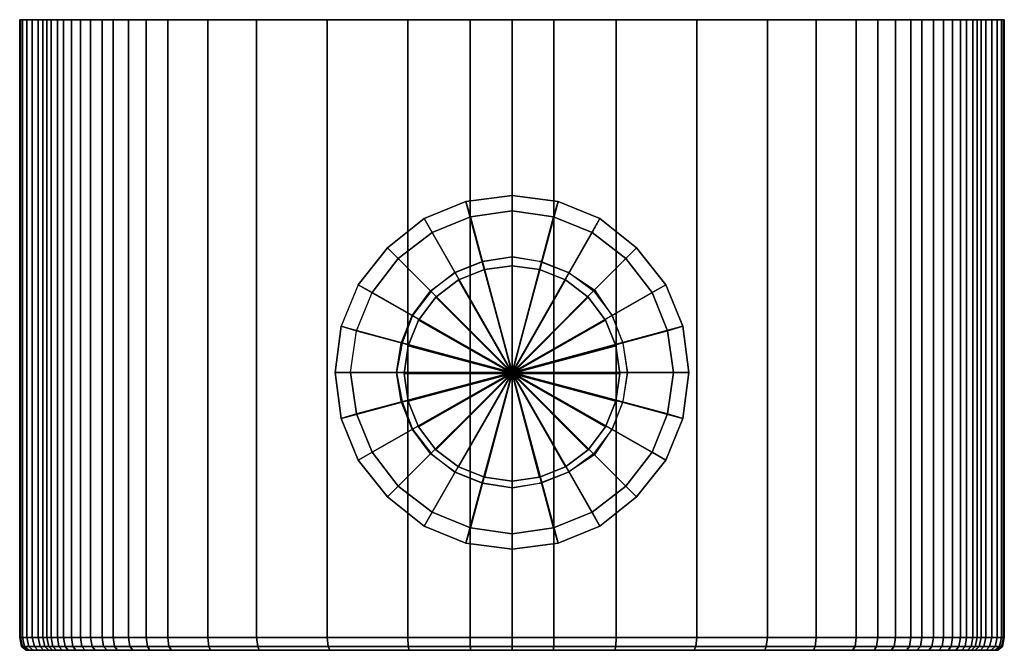
# Model space of a CAD drawing. Extents: x 0 to 64, y -41 to 0.
import ezdxf

# ---------------------------------------------------------------- set-up
doc = ezdxf.new("R2010")
doc.units = 0
doc.header["$MEASUREMENT"] = 0
doc.linetypes.add('SOLIDLINE', pattern=[0])
doc.layers.add('HG_ARMATUR', color=252, linetype='SOLIDLINE')

msp = doc.modelspace()

# ---------------------------------------------------------------- meshes
at = {"layer": 'HG_ARMATUR', "color": 252}
mesh = msp.add_polyface(dxfattribs=at)
corners = [(0, 0, 127), (0.042476, 0, 124.271), (0.042476, -40.1667, 124.271), (0, -40.1667, 127), (0.181081, 0, 120.225), (0.181081, -40.1667, 120.225), (0.469841, 0, 114.984), (0.469841, -40.1667, 114.984), (0.817195, 0, 110.39), (0.817177, -40.1667, 110.39), (1.19515, 0, 107.221), (1.19515, -40.1667, 107.221), (1.50403, 0, 104.628), (1.50404, -40.1667, 104.628), (1.7629, 0, 103.225), (1.76289, -40.1667, 103.225), (2.04654, 0, 102.071), (2.04656, -40.1667, 102.071), (2.44779, 0, 101.075), (2.44777, -40.1667, 101.075), (2.85595, 0, 100.363), (2.85597, -40.1667, 100.363), (3.36097, 0, 99.6022), (3.36099, -40.1667, 99.6022), (3.94323, 0, 98.9432), (3.94323, -40.1667, 98.9432), (19.9839, -40.1667, 95.4698), (15.3901, -40.1667, 95.8172), (15.3901, 0, 95.8172), (19.9839, 0, 95.4698), (12.2206, -40.1667, 96.1952), (12.2206, 0, 96.1952), (9.62766, -40.1667, 96.504), (9.62768, 0, 96.504), (8.22528, -40.1667, 96.7629), (8.22527, 0, 96.7629), (7.0706, -40.1667, 97.0466), (7.07059, 0, 97.0465), (6.07496, -40.1667, 97.4478), (6.07495, 0, 97.4478), (5.36279, -40.1667, 97.856), (5.36278, 0, 97.8559), (4.60222, -40.1667, 98.361), (4.60222, 0, 98.361), (19.9839, 0, 158.53), (15.3901, 0, 158.183), (15.3901, -40.1667, 158.183), (19.9839, -40.1667, 158.53), (12.2206, 0, 157.805), (12.2206, -40.1667, 157.805), (9.62768, 0, 157.496), (9.62766, -40.1667, 157.496), (8.22527, 0, 157.237), (8.22528, -40.1667, 157.237), (7.07059, 0, 156.954), (7.0706, -40.1667, 156.953), (6.07495, 0, 156.552), (6.07496, -40.1667, 156.552), (5.36278, 0, 156.144), (5.36279, -40.1667, 156.144), (4.60222, 0, 155.639), (4.60222, -40.1667, 155.639), (3.94323, 0, 155.057), (3.94323, -40.1667, 155.057), (0.042476, -40.1667, 129.729), (0.042476, 0, 129.729), (0.181081, -40.1667, 133.775), (0.181081, 0, 133.775), (0.469841, -40.1667, 139.016), (0.469841, 0, 139.016), (0.817177, -40.1667, 143.61), (0.817195, 0, 143.61), (1.19515, -40.1667, 146.779), (1.19515, 0, 146.779), (1.50404, -40.1667, 149.372), (1.50403, 0, 149.372), (1.76289, -40.1667, 150.775), (1.7629, 0, 150.775), (2.04656, -40.1667, 151.929), (2.04654, 0, 151.929), (2.44777, -40.1667, 152.925), (2.44779, 0, 152.925), (2.85597, -40.1667, 153.637), (2.85595, 0, 153.637)]
mesh.append_faces([[corners[k] for k in face] for face in [(0, 1, 2, 3), (1, 4, 5, 2), (4, 6, 7, 5), (6, 8, 9, 7), (8, 10, 11, 9), (10, 12, 13, 11), (12, 14, 15, 13), (14, 16, 17, 15), (16, 18, 19, 17), (18, 20, 21, 19), (20, 22, 23, 21), (22, 24, 25, 23), (26, 27, 28, 29), (27, 30, 31, 28), (30, 32, 33, 31), (32, 34, 35, 33), (34, 36, 37, 35), (36, 38, 39, 37), (38, 40, 41, 39), (40, 42, 43, 41), (42, 25, 24, 43), (44, 45, 46, 47), (45, 48, 49, 46), (48, 50, 51, 49), (50, 52, 53, 51), (52, 54, 55, 53), (54, 56, 57, 55), (56, 58, 59, 57), (58, 60, 61, 59), (60, 62, 63, 61), (3, 64, 65, 0), (64, 66, 67, 65), (66, 68, 69, 67), (68, 70, 71, 69), (70, 72, 73, 71), (72, 74, 75, 73), (74, 76, 77, 75), (76, 78, 79, 77), (78, 80, 81, 79), (80, 82, 83, 81)]])
mesh = msp.add_polyface(dxfattribs=at)
corners = [(32, 0, 127), (0.042476, 0, 124.271), (0, 0, 127), (0.181081, 0, 120.225), (0.469841, 0, 114.984), (0.817195, 0, 110.39), (1.19515, 0, 107.221), (1.50403, 0, 104.628), (1.7629, 0, 103.225), (2.04654, 0, 102.071), (2.44779, 0, 101.075), (2.85595, 0, 100.363), (3.36097, 0, 99.6022), (3.94323, 0, 98.9432), (15.3901, 0, 95.8172), (12.2206, 0, 96.1952), (9.62768, 0, 96.504), (8.22527, 0, 96.7629), (7.07059, 0, 97.0465), (6.07495, 0, 97.4478), (5.36278, 0, 97.8559), (4.60222, 0, 98.361), (9.62768, 0, 157.496), (12.2206, 0, 157.805), (8.22527, 0, 157.237), (7.07059, 0, 156.954), (6.07495, 0, 156.552), (5.36278, 0, 156.144), (4.60222, 0, 155.639), (3.94323, 0, 155.057), (0.042476, 0, 129.729), (0.181081, 0, 133.775), (0.469841, 0, 139.016), (0.817195, 0, 143.61), (1.19515, 0, 146.779), (1.50403, 0, 149.372), (1.7629, 0, 150.775), (2.04654, 0, 151.929), (2.44779, 0, 152.925), (2.85595, 0, 153.637), (3.36097, 0, 154.398), (2.85597, -40.1667, 153.637), (3.36099, -40.1667, 154.398), (3.94323, -40.1667, 155.057)]
mesh.append_faces([[corners[k] for k in face] for face in [(0, 1, 2), (0, 3, 1), (0, 4, 3), (0, 5, 4), (0, 6, 5), (0, 7, 6), (0, 8, 7), (0, 9, 8), (0, 10, 9), (0, 11, 10), (0, 12, 11), (0, 13, 12), (14, 15, 0), (15, 16, 0), (16, 17, 0), (17, 18, 0), (18, 19, 0), (19, 20, 0), (20, 21, 0), (21, 13, 0), (0, 22, 23), (0, 24, 22), (0, 25, 24), (0, 26, 25), (0, 27, 26), (0, 28, 27), (0, 29, 28), (2, 30, 0), (30, 31, 0), (31, 32, 0), (32, 33, 0), (33, 34, 0), (34, 35, 0), (35, 36, 0), (36, 37, 0), (37, 38, 0), (38, 39, 0), (39, 40, 0), (40, 29, 0), (41, 42, 40, 39), (42, 43, 29, 40)]])
mesh = msp.add_polyface(dxfattribs=at)
corners = [(32, 0, 95), (29.271, 0, 95.0425), (32, 0, 127), (25.2248, 0, 95.1811), (19.9839, 0, 95.4698), (15.3901, 0, 95.8172), (32, -40.1667, 95), (29.271, -40.1667, 95.0425), (25.2248, -40.1667, 95.1811), (19.9839, -40.1667, 95.4698), (32, 0, 159), (29.271, 0, 158.958), (29.271, -40.1667, 158.958), (32, -40.1667, 159), (25.2248, 0, 158.819), (25.2248, -40.1667, 158.819), (19.9839, 0, 158.53), (19.9839, -40.1667, 158.53), (15.3901, 0, 158.183), (12.2206, 0, 157.805), (32, -23, 105), (30.208, -16.252, 105), (28.528, -16.924, 105), (32, -16, 105), (25.924, -19.528, 105), (27.044, -18.044, 105), (27.044, -18.044, 85), (25.924, -19.528, 85), (28.528, -16.924, 85), (30.208, -16.252, 85), (32, -16, 85), (32, -23, 85), (20.9, -19.9277, 89.348), (21.9, -20.2277, 59.348), (22.9, -17.7277, 59.348), (22, -17.2277, 89.348), (23.9, -14.8277, 89.348), (24.6, -15.5277, 59.348), (26.3, -12.9277, 89.348), (26.8, -13.8277, 59.348), (29, -11.8277, 89.348), (29.3, -12.8277, 59.348), (32, -11.4277, 89.348), (32, -12.4277, 59.348), (32, -22.9277, 59.348), (25.538, -19.2277, -0.5508), (25.5, -19.2277, 59.348), (26.7, -17.6277, 59.348), (26.776, -17.6277, -0.1759), (28.3, -16.4277, 59.348), (28.277, -16.4277, 0.4987), (30.1, -15.7277, 59.348), (30.077, -15.7277, 1.6232), (32, -15.4277, 59.348), (32.028, -15.4277, 3.6098), (32, -22.9277, 89.348)]
mesh.append_faces([[corners[k] for k in face] for face in [(0, 1, 2), (1, 3, 2), (3, 4, 2), (4, 5, 2), (6, 7, 1, 0), (7, 8, 3, 1), (8, 9, 4, 3), (10, 11, 12, 13), (11, 14, 15, 12), (14, 16, 17, 15), (2, 11, 10), (2, 14, 11), (2, 16, 14), (2, 18, 16), (2, 19, 18), (20, 20, 21, 22), (20, 20, 23, 21), (24, 25, 26, 27), (25, 22, 28, 26), (22, 21, 29, 28), (21, 23, 30, 29), (26, 28, 31), (28, 29, 31), (29, 30, 31), (32, 33, 34, 35), (36, 37, 34, 35), (38, 39, 37, 36), (40, 41, 39, 38), (42, 43, 41, 40), (37, 44, 44, 34), (39, 44, 44, 37), (41, 44, 44, 39), (43, 44, 44, 41), (45, 46, 47, 48), (48, 47, 49, 50), (50, 49, 51, 52), (52, 51, 53, 54), (35, 55, 55, 36), (36, 55, 55, 38), (38, 55, 55, 40), (40, 55, 55, 42)]])
mesh = msp.add_polyface(dxfattribs=at)
corners = [(32, 0, 95), (34.729, 0, 95.0425), (34.729, -40.1667, 95.0425), (32, -40.1667, 95), (38.7752, 0, 95.1811), (38.7752, -40.1667, 95.1811), (44.0161, 0, 95.4698), (44.0161, -40.1667, 95.4698), (32, 0, 127), (48.6099, 0, 95.8172), (51.7794, 0, 96.1952), (32, 0, 159), (34.729, 0, 158.958), (38.7752, 0, 158.819), (44.0161, 0, 158.53), (48.6099, 0, 158.183), (32, -40.1667, 159), (34.729, -40.1667, 158.958), (38.7752, -40.1667, 158.819), (44.0161, -40.1667, 158.53), (32, -23, 105), (33.792, -16.252, 105), (35.472, -16.924, 105), (32, -16, 105), (38.076, -19.528, 105), (36.956, -18.044, 105), (36.956, -18.044, 85), (38.076, -19.528, 85), (35.472, -16.924, 85), (33.792, -16.252, 85), (32, -16, 85), (32, -23, 85), (42, -17.2277, 89.348), (41.1, -17.7277, 59.348), (42.1, -20.2277, 59.348), (43.1, -19.9277, 89.348), (40.1, -14.8277, 89.348), (39.4, -15.5277, 59.348), (37.7, -12.9277, 89.348), (37.2, -13.8277, 59.348), (35, -11.8277, 89.348), (34.7, -12.8277, 59.348), (32, -11.4277, 89.348), (32, -12.4277, 59.348), (32, -22.9277, 59.348), (37.43, -17.6277, 7.358), (37.3, -17.6277, 59.348), (38.5, -19.2277, 59.348), (38.518, -19.2277, 8.4075), (35.629, -16.4277, 6.1586), (35.7, -16.4277, 59.348), (33.791, -15.7277, 4.9592), (33.9, -15.7277, 59.348), (32.028, -15.4277, 3.6098), (32, -15.4277, 59.348), (32, -22.9277, 89.348)]
mesh.append_faces([[corners[k] for k in face] for face in [(0, 1, 2, 3), (1, 4, 5, 2), (4, 6, 7, 5), (8, 1, 0), (8, 4, 1), (8, 6, 4), (8, 9, 6), (8, 10, 9), (11, 12, 8), (12, 13, 8), (13, 14, 8), (14, 15, 8), (16, 17, 12, 11), (17, 18, 13, 12), (18, 19, 14, 13), (20, 20, 21, 22), (20, 20, 23, 21), (24, 25, 26, 27), (25, 22, 28, 26), (22, 21, 29, 28), (21, 23, 30, 29), (26, 28, 31), (28, 29, 31), (29, 30, 31), (32, 33, 34, 35), (36, 37, 33, 32), (38, 39, 37, 36), (40, 41, 39, 38), (42, 43, 41, 40), (37, 44, 44, 33), (39, 44, 44, 37), (41, 44, 44, 39), (43, 44, 44, 41), (45, 46, 47, 48), (49, 50, 46, 45), (51, 52, 50, 49), (53, 54, 52, 51), (32, 55, 55, 36), (36, 55, 55, 38), (38, 55, 55, 40), (40, 55, 55, 42)]])
mesh = msp.add_polyface(dxfattribs=at)
corners = [(32, 0, 127), (54.3723, 0, 96.504), (51.7794, 0, 96.1952), (55.7747, 0, 96.7629), (56.9294, 0, 97.0465), (57.9251, 0, 97.4478), (58.6372, 0, 97.8559), (59.3978, 0, 98.361), (60.0568, 0, 98.9432), (64, 0, 127), (63.9575, 0, 124.271), (63.8189, 0, 120.225), (63.5302, 0, 114.984), (63.1828, 0, 110.39), (62.8049, 0, 107.221), (62.496, 0, 104.628), (62.2371, 0, 103.225), (61.9535, 0, 102.071), (61.5522, 0, 101.075), (61.144, 0, 100.363), (60.639, 0, 99.6022), (63.9575, 0, 129.729), (63.8189, 0, 133.775), (63.5302, 0, 139.016), (63.1828, 0, 143.61), (62.8049, 0, 146.779), (62.496, 0, 149.372), (62.2371, 0, 150.775), (61.9535, 0, 151.929), (61.5522, 0, 152.925), (61.144, 0, 153.637), (60.639, 0, 154.398), (60.0568, 0, 155.057), (48.6099, 0, 158.183), (51.7794, 0, 157.805), (54.3723, 0, 157.496), (55.7747, 0, 157.237), (56.9294, 0, 156.954), (57.9251, 0, 156.552), (58.6372, 0, 156.144), (59.3978, 0, 155.639), (58.6372, -40.1667, 156.144), (59.3978, -40.1667, 155.639), (60.0568, -40.1667, 155.057)]
mesh.append_faces([[corners[k] for k in face] for face in [(0, 1, 2), (0, 3, 1), (0, 4, 3), (0, 5, 4), (0, 6, 5), (0, 7, 6), (0, 8, 7), (9, 10, 0), (10, 11, 0), (11, 12, 0), (12, 13, 0), (13, 14, 0), (14, 15, 0), (15, 16, 0), (16, 17, 0), (17, 18, 0), (18, 19, 0), (19, 20, 0), (20, 8, 0), (0, 21, 9), (0, 22, 21), (0, 23, 22), (0, 24, 23), (0, 25, 24), (0, 26, 25), (0, 27, 26), (0, 28, 27), (0, 29, 28), (0, 30, 29), (0, 31, 30), (0, 32, 31), (33, 34, 0), (34, 35, 0), (35, 36, 0), (36, 37, 0), (37, 38, 0), (38, 39, 0), (39, 40, 0), (40, 32, 0), (41, 42, 40, 39), (42, 43, 32, 40)]])
mesh = msp.add_polyface(dxfattribs=at)
corners = [(44.0161, 0, 95.4698), (48.6099, 0, 95.8172), (48.6099, -40.1667, 95.8172), (44.0161, -40.1667, 95.4698), (51.7794, 0, 96.1952), (51.7794, -40.1667, 96.1952), (54.3723, 0, 96.504), (54.3723, -40.1667, 96.504), (55.7747, 0, 96.7629), (55.7747, -40.1667, 96.7629), (56.9294, 0, 97.0465), (56.9294, -40.1667, 97.0466), (57.9251, 0, 97.4478), (57.925, -40.1667, 97.4478), (58.6372, 0, 97.8559), (58.6372, -40.1667, 97.856), (59.3978, 0, 98.361), (59.3978, -40.1667, 98.361), (60.0568, 0, 98.9432), (60.0568, -40.1667, 98.9432), (64, -40.1667, 127), (63.9575, -40.1667, 124.271), (63.9575, 0, 124.271), (64, 0, 127), (63.8189, -40.1667, 120.225), (63.8189, 0, 120.225), (63.5302, -40.1667, 114.984), (63.5302, 0, 114.984), (63.1828, -40.1667, 110.39), (63.1828, 0, 110.39), (62.8049, -40.1667, 107.221), (62.8049, 0, 107.221), (62.496, -40.1667, 104.628), (62.496, 0, 104.628), (62.2371, -40.1667, 103.225), (62.2371, 0, 103.225), (61.9534, -40.1667, 102.071), (61.9535, 0, 102.071), (61.5522, -40.1667, 101.075), (61.5522, 0, 101.075), (61.144, -40.1667, 100.363), (61.144, 0, 100.363), (60.639, -40.1667, 99.6022), (60.639, 0, 99.6022), (63.9575, 0, 129.729), (63.9575, -40.1667, 129.729), (63.8189, 0, 133.775), (63.8189, -40.1667, 133.775), (63.5302, 0, 139.016), (63.5302, -40.1667, 139.016), (63.1828, 0, 143.61), (63.1828, -40.1667, 143.61), (62.8049, 0, 146.779), (62.8049, -40.1667, 146.779), (62.496, 0, 149.372), (62.496, -40.1667, 149.372), (62.2371, 0, 150.775), (62.2371, -40.1667, 150.775), (61.9535, 0, 151.929), (61.9534, -40.1667, 151.929), (61.5522, 0, 152.925), (61.5522, -40.1667, 152.925), (61.144, 0, 153.637), (61.144, -40.1667, 153.637), (60.639, 0, 154.398), (60.639, -40.1667, 154.398), (60.0568, 0, 155.057), (60.0568, -40.1667, 155.057), (44.0161, -40.1667, 158.53), (48.6099, -40.1667, 158.183), (48.6099, 0, 158.183), (44.0161, 0, 158.53), (51.7794, -40.1667, 157.805), (51.7794, 0, 157.805), (54.3723, -40.1667, 157.496), (54.3723, 0, 157.496), (55.7747, -40.1667, 157.237), (55.7747, 0, 157.237), (56.9294, -40.1667, 156.953), (56.9294, 0, 156.954), (57.925, -40.1667, 156.552), (57.9251, 0, 156.552), (58.6372, -40.1667, 156.144), (58.6372, 0, 156.144)]
mesh.append_faces([[corners[k] for k in face] for face in [(0, 1, 2, 3), (1, 4, 5, 2), (4, 6, 7, 5), (6, 8, 9, 7), (8, 10, 11, 9), (10, 12, 13, 11), (12, 14, 15, 13), (14, 16, 17, 15), (16, 18, 19, 17), (20, 21, 22, 23), (21, 24, 25, 22), (24, 26, 27, 25), (26, 28, 29, 27), (28, 30, 31, 29), (30, 32, 33, 31), (32, 34, 35, 33), (34, 36, 37, 35), (36, 38, 39, 37), (38, 40, 41, 39), (40, 42, 43, 41), (42, 19, 18, 43), (23, 44, 45, 20), (44, 46, 47, 45), (46, 48, 49, 47), (48, 50, 51, 49), (50, 52, 53, 51), (52, 54, 55, 53), (54, 56, 57, 55), (56, 58, 59, 57), (58, 60, 61, 59), (60, 62, 63, 61), (62, 64, 65, 63), (64, 66, 67, 65), (68, 69, 70, 71), (69, 72, 73, 70), (72, 74, 75, 73), (74, 76, 77, 75), (76, 78, 79, 77), (78, 80, 81, 79), (80, 82, 83, 81)]])
mesh = msp.add_polyface(dxfattribs=at)
corners = [(32, -23, 105), (25.252, -21.208, 105), (25, -23, 105), (25.924, -19.528, 105), (27.044, -18.044, 105), (28.528, -16.924, 105), (25.252, -21.208, 85), (25, -23, 85), (25.924, -19.528, 85), (32, -23, 85), (27.044, -18.044, 85), (25.252, -24.792, 105), (25.924, -26.472, 105), (27.044, -27.956, 105), (28.528, -29.076, 105), (30.208, -29.748, 105), (32, -30, 105), (25.252, -24.792, 85), (25.924, -26.472, 85), (27.044, -27.956, 85), (28.528, -29.076, 85), (20.9, -25.9277, 89.348), (21.9, -25.6277, 59.348), (21.5, -22.9277, 59.348), (20.5, -22.9277, 89.348), (22, -28.6277, 89.348), (22.9, -28.1277, 59.348), (32, -22.9277, 59.348), (24.6, -30.3277, 59.348), (26.8, -32.0277, 59.348), (24.863, -24.8277, -0.6257), (24.8, -24.8277, 59.348), (24.5, -22.9277, 59.348), (24.5, -22.9277, -0.652), (25.538, -26.6277, -0.5508), (25.5, -26.6277, 59.348), (21.9, -20.2277, 59.348), (20.9, -19.9277, 89.348), (22.9, -17.7277, 59.348), (24.8, -21.0277, 59.348), (24.863, -21.0277, -0.6257), (25.5, -19.2277, 59.348), (25.538, -19.2277, -0.5508), (32, -22.9277, 89.348), (23.9, -31.0277, 89.348), (22, -17.2277, 89.348)]
mesh.append_faces([[corners[k] for k in face] for face in [(0, 0, 1, 2), (0, 0, 3, 1), (0, 0, 4, 3), (0, 0, 5, 4), (2, 1, 6, 7), (1, 3, 8, 6), (7, 6, 9), (6, 8, 9), (8, 10, 9), (0, 0, 11, 2), (0, 0, 12, 11), (0, 0, 13, 12), (0, 0, 14, 13), (0, 0, 15, 14), (0, 0, 16, 15), (2, 11, 17, 7), (11, 12, 18, 17), (12, 13, 19, 18), (7, 17, 9), (17, 18, 9), (18, 19, 9), (19, 20, 9), (21, 22, 23, 24), (25, 26, 22, 21), (22, 27, 27, 23), (26, 27, 27, 22), (28, 27, 27, 26), (29, 27, 27, 28), (30, 31, 32, 33), (34, 35, 31, 30), (24, 23, 36, 37), (36, 27, 27, 23), (38, 27, 27, 36), (33, 32, 39, 40), (40, 39, 41, 42), (24, 43, 43, 21), (21, 43, 43, 25), (25, 43, 43, 44), (37, 43, 43, 24), (37, 43, 43, 45)]])
mesh = msp.add_polyface(dxfattribs=at)
corners = [(32, -23, 105), (38.748, -21.208, 105), (39, -23, 105), (38.076, -19.528, 105), (36.956, -18.044, 105), (35.472, -16.924, 105), (38.748, -21.208, 85), (39, -23, 85), (38.076, -19.528, 85), (32, -23, 85), (36.956, -18.044, 85), (38.748, -24.792, 105), (38.076, -26.472, 105), (36.956, -27.956, 105), (35.472, -29.076, 105), (33.792, -29.748, 105), (32, -30, 105), (38.748, -24.792, 85), (38.076, -26.472, 85), (36.956, -27.956, 85), (35.472, -29.076, 85), (39.5, -22.9277, 9.348), (39.5, -22.9277, 59.348), (39.2, -24.8277, 59.348), (39.231, -24.8277, 9.1197), (38.5, -26.6277, 59.348), (38.518, -26.6277, 8.4075), (43.1, -25.9277, 89.348), (42.1, -25.6277, 59.348), (42.5, -22.9277, 59.348), (43.5, -22.9277, 89.348), (42, -28.6277, 89.348), (41.1, -28.1277, 59.348), (32, -22.9277, 59.348), (39.4, -30.3277, 59.348), (37.2, -32.0277, 59.348), (43.1, -19.9277, 89.348), (42.1, -20.2277, 59.348), (41.1, -17.7277, 59.348), (39.231, -21.0277, 9.1197), (39.2, -21.0277, 59.348), (38.518, -19.2277, 8.4075), (38.5, -19.2277, 59.348), (32, -22.9277, 89.348), (40.1, -31.0277, 89.348), (42, -17.2277, 89.348)]
mesh.append_faces([[corners[k] for k in face] for face in [(0, 0, 1, 2), (0, 0, 3, 1), (0, 0, 4, 3), (0, 0, 5, 4), (2, 1, 6, 7), (1, 3, 8, 6), (7, 6, 9), (6, 8, 9), (8, 10, 9), (0, 0, 11, 2), (0, 0, 12, 11), (0, 0, 13, 12), (0, 0, 14, 13), (0, 0, 15, 14), (0, 0, 16, 15), (2, 11, 17, 7), (11, 12, 18, 17), (12, 13, 19, 18), (7, 17, 9), (17, 18, 9), (18, 19, 9), (19, 20, 9), (21, 22, 23, 24), (24, 23, 25, 26), (27, 28, 29, 30), (31, 32, 28, 27), (28, 33, 33, 29), (32, 33, 33, 28), (34, 33, 33, 32), (35, 33, 33, 34), (36, 37, 29, 30), (37, 33, 33, 29), (38, 33, 33, 37), (39, 40, 22, 21), (41, 42, 40, 39), (30, 43, 43, 27), (27, 43, 43, 31), (31, 43, 43, 44), (30, 43, 43, 36), (36, 43, 43, 45)]])
mesh = msp.add_polyface(dxfattribs=at)
corners = [(32, -41, 127), (29.3172, -41, 95.4467), (32, -41, 95.4129), (25.3056, -41, 95.5853), (20.1686, -41, 95.851), (15.5573, -41, 96.1852), (12.4008, -41, 96.5421), (29.2825, -40.75, 95.1811), (32, -40.75, 95.1239), (25.2479, -40.75, 95.3197), (20.0416, -40.75, 95.5969), (29.271, -40.1667, 95.0425), (32, -40.1667, 95), (25.2248, -40.1667, 95.1811), (19.9839, -40.1667, 95.4698), (32, -40.1667, 159), (29.271, -40.1667, 158.958), (29.2825, -40.75, 158.819), (32, -40.75, 158.876), (25.2248, -40.1667, 158.819), (25.2479, -40.75, 158.68), (19.9839, -40.1667, 158.53), (20.0416, -40.75, 158.403), (29.3172, -41, 158.553), (32, -41, 158.587), (25.3056, -41, 158.415), (20.1686, -41, 158.149), (15.5573, -41, 157.815), (12.4008, -41, 157.458), (9.87114, -41, 157.115), (27.044, -27.956, 105), (28.528, -29.076, 105), (28.528, -29.076, 85), (27.044, -27.956, 85), (30.208, -29.748, 105), (30.208, -29.748, 85), (32, -30, 105), (32, -30, 85), (32, -23, 85), (23.9, -31.0277, 89.348), (24.6, -30.3277, 59.348), (22.9, -28.1277, 59.348), (22, -28.6277, 89.348), (26.3, -32.9277, 89.348), (26.8, -32.0277, 59.348), (29, -34.0277, 89.348), (29.3, -33.0277, 59.348), (32, -34.4277, 89.348), (32, -33.4277, 59.348), (32, -22.9277, 59.348), (26.776, -28.2277, -0.1759), (26.7, -28.2277, 59.348), (25.5, -26.6277, 59.348), (25.538, -26.6277, -0.5508), (28.277, -29.4277, 0.4987), (28.3, -29.4277, 59.348), (30.077, -30.1277, 1.6232), (30.1, -30.1277, 59.348), (32.028, -30.4277, 3.6098), (32, -30.4277, 59.348), (32, -22.9277, 89.348)]
mesh.append_faces([[corners[k] for k in face] for face in [(0, 1, 2), (0, 3, 1), (0, 4, 3), (0, 5, 4), (0, 6, 5), (2, 1, 7, 8), (1, 3, 9, 7), (3, 4, 10, 9), (8, 7, 11, 12), (7, 9, 13, 11), (9, 10, 14, 13), (15, 16, 17, 18), (16, 19, 20, 17), (19, 21, 22, 20), (18, 17, 23, 24), (17, 20, 25, 23), (20, 22, 26, 25), (24, 23, 0), (23, 25, 0), (25, 26, 0), (26, 27, 0), (27, 28, 0), (28, 29, 0), (30, 31, 32, 33), (31, 34, 35, 32), (34, 36, 37, 35), (32, 35, 38), (35, 37, 38), (39, 40, 41, 42), (43, 44, 40, 39), (45, 46, 44, 43), (47, 48, 46, 45), (46, 49, 49, 44), (48, 49, 49, 46), (50, 51, 52, 53), (54, 55, 51, 50), (56, 57, 55, 54), (58, 59, 57, 56), (39, 60, 60, 43), (43, 60, 60, 45), (45, 60, 60, 47)]])
mesh = msp.add_polyface(dxfattribs=at)
corners = [(32, -40.1667, 95), (34.729, -40.1667, 95.0425), (34.7175, -40.75, 95.1811), (32, -40.75, 95.1239), (38.7752, -40.1667, 95.1811), (38.7521, -40.75, 95.3197), (44.0161, -40.1667, 95.4698), (43.9584, -40.75, 95.5969), (34.6828, -41, 95.4467), (32, -41, 95.4129), (38.6944, -41, 95.5853), (43.8314, -41, 95.851), (32, -41, 127), (48.4427, -41, 96.1852), (51.5992, -41, 96.5421), (34.6828, -41, 158.553), (32, -41, 158.587), (38.6944, -41, 158.415), (43.8314, -41, 158.149), (48.4427, -41, 157.815), (51.5992, -41, 157.458), (34.7175, -40.75, 158.819), (32, -40.75, 158.876), (38.7521, -40.75, 158.68), (43.9584, -40.75, 158.403), (34.729, -40.1667, 158.958), (32, -40.1667, 159), (38.7752, -40.1667, 158.819), (44.0161, -40.1667, 158.53), (36.956, -27.956, 105), (35.472, -29.076, 105), (35.472, -29.076, 85), (36.956, -27.956, 85), (33.792, -29.748, 105), (33.792, -29.748, 85), (32, -30, 105), (32, -30, 85), (32, -23, 85), (38.518, -26.6277, 8.4075), (38.5, -26.6277, 59.348), (37.3, -28.2277, 59.348), (37.43, -28.2277, 7.358), (35.7, -29.4277, 59.348), (35.629, -29.4277, 6.1586), (33.9, -30.1277, 59.348), (33.791, -30.1277, 4.9592), (32, -30.4277, 59.348), (32.028, -30.4277, 3.6098), (40.1, -31.0277, 89.348), (39.4, -30.3277, 59.348), (41.1, -28.1277, 59.348), (42, -28.6277, 89.348), (37.7, -32.9277, 89.348), (37.2, -32.0277, 59.348), (35, -34.0277, 89.348), (34.7, -33.0277, 59.348), (32, -34.4277, 89.348), (32, -33.4277, 59.348), (32, -22.9277, 59.348), (32, -22.9277, 89.348)]
mesh.append_faces([[corners[k] for k in face] for face in [(0, 1, 2, 3), (1, 4, 5, 2), (4, 6, 7, 5), (3, 2, 8, 9), (2, 5, 10, 8), (5, 7, 11, 10), (9, 8, 12), (8, 10, 12), (10, 11, 12), (11, 13, 12), (13, 14, 12), (12, 15, 16), (12, 17, 15), (12, 18, 17), (12, 19, 18), (12, 20, 19), (16, 15, 21, 22), (15, 17, 23, 21), (17, 18, 24, 23), (22, 21, 25, 26), (21, 23, 27, 25), (23, 24, 28, 27), (29, 30, 31, 32), (30, 33, 34, 31), (33, 35, 36, 34), (31, 34, 37), (34, 36, 37), (38, 39, 40, 41), (41, 40, 42, 43), (43, 42, 44, 45), (45, 44, 46, 47), (48, 49, 50, 51), (52, 53, 49, 48), (54, 55, 53, 52), (56, 57, 55, 54), (55, 58, 58, 53), (57, 58, 58, 55), (48, 59, 59, 52), (52, 59, 59, 54), (54, 59, 59, 56)]])
mesh = msp.add_polyface(dxfattribs=at)
corners = [(0, -40.1667, 127), (0.042476, -40.1667, 124.271), (0.181081, -40.75, 124.283), (0.123871, -40.75, 127), (0.181081, -40.1667, 120.225), (0.319685, -40.75, 120.248), (0.469841, -40.1667, 114.984), (0.596894, -40.75, 115.042), (0.817177, -40.1667, 110.39), (0.967745, -40.75, 110.474), (1.19515, -40.1667, 107.221), (1.32894, -40.75, 107.287), (1.50404, -40.1667, 104.628), (1.63344, -40.75, 104.696), (1.76289, -40.1667, 103.225), (1.88743, -40.75, 103.301), (2.04656, -40.1667, 102.071), (2.15723, -40.75, 102.167), (2.44777, -40.1667, 101.075), (2.54464, -40.75, 101.158), (2.85597, -40.1667, 100.363), (2.94589, -40.75, 100.453), (0.44674, -41, 124.317), (0.412903, -41, 127), (0.585345, -41, 120.306), (0.851003, -41, 115.169), (1.18521, -41, 110.557), (1.54209, -41, 107.401), (1.88464, -41, 104.871), (2.12196, -41, 103.469), (2.38961, -41, 102.349), (2.75762, -41, 101.362), (3.15909, -41, 100.677), (0.44674, -41, 129.683), (0.181081, -40.75, 129.717), (0.585345, -41, 133.694), (0.319685, -40.75, 133.752), (0.851003, -41, 138.831), (0.596894, -40.75, 138.958), (1.18521, -41, 143.443), (0.967745, -40.75, 143.526), (1.54209, -41, 146.599), (1.32894, -40.75, 146.713), (1.88464, -41, 149.129), (1.63344, -40.75, 149.304), (2.12196, -41, 150.531), (1.88743, -40.75, 150.699), (2.38961, -41, 151.652), (2.15723, -40.75, 151.833), (2.75762, -41, 152.638), (2.54464, -40.75, 152.842), (3.15909, -41, 153.323), (2.94589, -40.75, 153.547), (0.042476, -40.1667, 129.729), (0.181081, -40.1667, 133.775), (0.469841, -40.1667, 139.016), (0.817177, -40.1667, 143.61), (1.19515, -40.1667, 146.779), (1.50404, -40.1667, 149.372), (1.76289, -40.1667, 150.775), (2.04656, -40.1667, 151.929), (2.44777, -40.1667, 152.925), (2.85597, -40.1667, 153.637)]
mesh.append_faces([[corners[k] for k in face] for face in [(0, 1, 2, 3), (1, 4, 5, 2), (4, 6, 7, 5), (6, 8, 9, 7), (8, 10, 11, 9), (10, 12, 13, 11), (12, 14, 15, 13), (14, 16, 17, 15), (16, 18, 19, 17), (18, 20, 21, 19), (3, 2, 22, 23), (2, 5, 24, 22), (5, 7, 25, 24), (7, 9, 26, 25), (9, 11, 27, 26), (11, 13, 28, 27), (13, 15, 29, 28), (15, 17, 30, 29), (17, 19, 31, 30), (19, 21, 32, 31), (23, 33, 34, 3), (33, 35, 36, 34), (35, 37, 38, 36), (37, 39, 40, 38), (39, 41, 42, 40), (41, 43, 44, 42), (43, 45, 46, 44), (45, 47, 48, 46), (47, 49, 50, 48), (49, 51, 52, 50), (3, 34, 53, 0), (34, 36, 54, 53), (36, 38, 55, 54), (38, 40, 56, 55), (40, 42, 57, 56), (42, 44, 58, 57), (44, 46, 59, 58), (46, 48, 60, 59), (48, 50, 61, 60), (50, 52, 62, 61)]])
mesh = msp.add_polyface(dxfattribs=at)
corners = [(2.85597, -40.1667, 100.363), (3.36099, -40.1667, 99.6022), (3.46474, -40.75, 99.7129), (2.94589, -40.75, 100.453), (3.94323, -40.1667, 98.9432), (4.04645, -40.75, 99.0464), (3.64419, -41, 99.9076), (3.15909, -41, 100.677), (4.2529, -41, 99.2529), (0.412903, -41, 127), (0.44674, -41, 124.317), (32, -41, 127), (0.585345, -41, 120.306), (12.4008, -41, 96.5421), (9.87114, -41, 96.8846), (9.69616, -40.75, 96.6334), (12.2867, -40.75, 96.3289), (8.46864, -41, 97.122), (8.30132, -40.75, 96.8874), (7.3485, -41, 97.3896), (7.16739, -40.75, 97.1572), (6.36211, -41, 97.7576), (6.15792, -40.75, 97.5446), (5.67665, -41, 98.1591), (5.45267, -40.75, 97.9459), (4.9076, -41, 98.6442), (4.71285, -40.75, 98.4647), (9.62766, -40.1667, 96.504), (12.2206, -40.1667, 96.1952), (8.22528, -40.1667, 96.7629), (7.0706, -40.1667, 97.0466), (6.07496, -40.1667, 97.4478), (5.36279, -40.1667, 97.856), (4.60222, -40.1667, 98.361), (12.2206, -40.1667, 157.805), (9.62766, -40.1667, 157.496), (9.69616, -40.75, 157.367), (12.2867, -40.75, 157.671), (8.22528, -40.1667, 157.237), (8.30132, -40.75, 157.113), (7.0706, -40.1667, 156.953), (7.16739, -40.75, 156.843), (6.07496, -40.1667, 156.552), (6.15792, -40.75, 156.455), (5.36279, -40.1667, 156.144), (5.45267, -40.75, 156.054), (4.60222, -40.1667, 155.639), (4.71285, -40.75, 155.535), (3.94323, -40.1667, 155.057), (4.04645, -40.75, 154.954), (9.87114, -41, 157.115), (12.4008, -41, 157.458), (8.46864, -41, 156.878), (7.3485, -41, 156.61), (6.36211, -41, 156.242), (5.67665, -41, 155.841), (4.9076, -41, 155.356), (4.2529, -41, 154.747), (0.44674, -41, 129.683), (0.585345, -41, 133.694), (0.851003, -41, 138.831), (3.15909, -41, 153.323), (3.64419, -41, 154.092), (3.46474, -40.75, 154.287), (2.94589, -40.75, 153.547), (3.36099, -40.1667, 154.398), (2.85597, -40.1667, 153.637)]
mesh.append_faces([[corners[k] for k in face] for face in [(0, 1, 2, 3), (1, 4, 5, 2), (3, 2, 6, 7), (2, 5, 8, 6), (9, 10, 11), (10, 12, 11), (13, 14, 15, 16), (14, 17, 18, 15), (17, 19, 20, 18), (19, 21, 22, 20), (21, 23, 24, 22), (23, 25, 26, 24), (25, 8, 5, 26), (16, 15, 27, 28), (15, 18, 29, 27), (18, 20, 30, 29), (20, 22, 31, 30), (22, 24, 32, 31), (24, 26, 33, 32), (26, 5, 4, 33), (34, 35, 36, 37), (35, 38, 39, 36), (38, 40, 41, 39), (40, 42, 43, 41), (42, 44, 45, 43), (44, 46, 47, 45), (46, 48, 49, 47), (37, 36, 50, 51), (36, 39, 52, 50), (39, 41, 53, 52), (41, 43, 54, 53), (43, 45, 55, 54), (45, 47, 56, 55), (47, 49, 57, 56), (11, 58, 9), (11, 59, 58), (11, 60, 59), (61, 62, 63, 64), (62, 57, 49, 63), (64, 63, 65, 66), (63, 49, 48, 65)]])
mesh = msp.add_polyface(dxfattribs=at)
corners = [(0.585345, -41, 120.306), (0.851003, -41, 115.169), (32, -41, 127), (1.18521, -41, 110.557), (1.54209, -41, 107.401), (1.88464, -41, 104.871), (2.12196, -41, 103.469), (2.38961, -41, 102.349), (2.75762, -41, 101.362), (3.15909, -41, 100.677), (3.64419, -41, 99.9076), (4.2529, -41, 99.2529), (9.87114, -41, 96.8846), (12.4008, -41, 96.5421), (8.46864, -41, 97.122), (7.3485, -41, 97.3896), (6.36211, -41, 97.7576), (5.67665, -41, 98.1591), (4.9076, -41, 98.6442), (20.1686, -41, 95.851), (15.5573, -41, 96.1852), (15.4737, -40.75, 95.9677), (20.0416, -40.75, 95.5969), (12.2867, -40.75, 96.3289), (15.3901, -40.1667, 95.8172), (19.9839, -40.1667, 95.4698), (12.2206, -40.1667, 96.1952), (19.9839, -40.1667, 158.53), (15.3901, -40.1667, 158.183), (15.4737, -40.75, 158.032), (20.0416, -40.75, 158.403), (12.2206, -40.1667, 157.805), (12.2867, -40.75, 157.671), (15.5573, -41, 157.815), (20.1686, -41, 158.149), (12.4008, -41, 157.458), (9.87114, -41, 157.115), (8.46864, -41, 156.878), (7.3485, -41, 156.61), (6.36211, -41, 156.242), (5.67665, -41, 155.841), (4.9076, -41, 155.356), (4.2529, -41, 154.747), (1.18521, -41, 143.443), (0.851003, -41, 138.831), (1.54209, -41, 146.599), (1.88464, -41, 149.129), (2.12196, -41, 150.531), (2.38961, -41, 151.652), (2.75762, -41, 152.638), (3.15909, -41, 153.323), (3.64419, -41, 154.092)]
mesh.append_faces([[corners[k] for k in face] for face in [(0, 1, 2), (1, 3, 2), (3, 4, 2), (4, 5, 2), (5, 6, 2), (6, 7, 2), (7, 8, 2), (8, 9, 2), (9, 10, 2), (10, 11, 2), (2, 12, 13), (2, 14, 12), (2, 15, 14), (2, 16, 15), (2, 17, 16), (2, 18, 17), (2, 11, 18), (19, 20, 21, 22), (20, 13, 23, 21), (22, 21, 24, 25), (21, 23, 26, 24), (27, 28, 29, 30), (28, 31, 32, 29), (30, 29, 33, 34), (29, 32, 35, 33), (36, 37, 2), (37, 38, 2), (38, 39, 2), (39, 40, 2), (40, 41, 2), (41, 42, 2), (2, 43, 44), (2, 45, 43), (2, 46, 45), (2, 47, 46), (2, 48, 47), (2, 49, 48), (2, 50, 49), (2, 51, 50), (2, 42, 51)]])
mesh = msp.add_polyface(dxfattribs=at)
corners = [(44.0161, -40.1667, 95.4698), (48.6099, -40.1667, 95.8172), (48.5263, -40.75, 95.9677), (43.9584, -40.75, 95.5969), (51.7794, -40.1667, 96.1952), (51.7133, -40.75, 96.3289), (48.4427, -41, 96.1852), (43.8314, -41, 95.851), (51.5992, -41, 96.5421), (54.1289, -41, 96.8846), (32, -41, 127), (55.5314, -41, 97.122), (56.6515, -41, 97.3896), (57.6379, -41, 97.7576), (58.3233, -41, 98.1591), (59.0924, -41, 98.6442), (59.7471, -41, 99.2529), (63.149, -41, 115.169), (63.4147, -41, 120.306), (62.8148, -41, 110.557), (62.4579, -41, 107.401), (62.1154, -41, 104.871), (61.878, -41, 103.469), (61.6104, -41, 102.349), (61.2424, -41, 101.362), (60.8409, -41, 100.677), (60.3558, -41, 99.9076), (63.149, -41, 138.831), (62.8148, -41, 143.443), (62.4579, -41, 146.599), (62.1154, -41, 149.129), (61.878, -41, 150.531), (61.6104, -41, 151.652), (61.2424, -41, 152.638), (60.8409, -41, 153.323), (60.3558, -41, 154.092), (59.7471, -41, 154.747), (54.1289, -41, 157.115), (51.5992, -41, 157.458), (55.5314, -41, 156.878), (56.6515, -41, 156.61), (57.6379, -41, 156.242), (58.3233, -41, 155.841), (59.0924, -41, 155.356), (43.8314, -41, 158.149), (48.4427, -41, 157.815), (48.5263, -40.75, 158.032), (43.9584, -40.75, 158.403), (51.7133, -40.75, 157.671), (48.6099, -40.1667, 158.183), (44.0161, -40.1667, 158.53), (51.7794, -40.1667, 157.805)]
mesh.append_faces([[corners[k] for k in face] for face in [(0, 1, 2, 3), (1, 4, 5, 2), (3, 2, 6, 7), (2, 5, 8, 6), (8, 9, 10), (9, 11, 10), (11, 12, 10), (12, 13, 10), (13, 14, 10), (14, 15, 10), (15, 16, 10), (10, 17, 18), (10, 19, 17), (10, 20, 19), (10, 21, 20), (10, 22, 21), (10, 23, 22), (10, 24, 23), (10, 25, 24), (10, 26, 25), (10, 16, 26), (27, 28, 10), (28, 29, 10), (29, 30, 10), (30, 31, 10), (31, 32, 10), (32, 33, 10), (33, 34, 10), (34, 35, 10), (35, 36, 10), (10, 37, 38), (10, 39, 37), (10, 40, 39), (10, 41, 40), (10, 42, 41), (10, 43, 42), (10, 36, 43), (44, 45, 46, 47), (45, 38, 48, 46), (47, 46, 49, 50), (46, 48, 51, 49)]])
mesh = msp.add_polyface(dxfattribs=at)
corners = [(51.7794, -40.1667, 96.1952), (54.3723, -40.1667, 96.504), (54.3038, -40.75, 96.6334), (51.7133, -40.75, 96.3289), (55.7747, -40.1667, 96.7629), (55.6987, -40.75, 96.8874), (56.9294, -40.1667, 97.0466), (56.8326, -40.75, 97.1572), (57.925, -40.1667, 97.4478), (57.8421, -40.75, 97.5446), (58.6372, -40.1667, 97.856), (58.5473, -40.75, 97.9459), (59.3978, -40.1667, 98.361), (59.2872, -40.75, 98.4647), (60.0568, -40.1667, 98.9432), (59.9535, -40.75, 99.0464), (54.1289, -41, 96.8846), (51.5992, -41, 96.5421), (55.5314, -41, 97.122), (56.6515, -41, 97.3896), (57.6379, -41, 97.7576), (58.3233, -41, 98.1591), (59.0924, -41, 98.6442), (59.7471, -41, 99.2529), (32, -41, 127), (63.5533, -41, 124.317), (63.5871, -41, 127), (63.4147, -41, 120.306), (60.8409, -41, 100.677), (60.3558, -41, 99.9076), (60.5353, -40.75, 99.7129), (61.0541, -40.75, 100.453), (60.639, -40.1667, 99.6022), (61.144, -40.1667, 100.363), (60.639, -40.1667, 154.398), (60.0568, -40.1667, 155.057), (59.9535, -40.75, 154.954), (60.5353, -40.75, 154.287), (61.0541, -40.75, 153.547), (60.3558, -41, 154.092), (60.8409, -41, 153.323), (59.7471, -41, 154.747), (63.5533, -41, 129.683), (63.4147, -41, 133.694), (63.149, -41, 138.831), (51.5992, -41, 157.458), (54.1289, -41, 157.115), (54.3038, -40.75, 157.367), (51.7133, -40.75, 157.671), (55.5314, -41, 156.878), (55.6987, -40.75, 157.113), (56.6515, -41, 156.61), (56.8326, -40.75, 156.843), (57.6379, -41, 156.242), (57.8421, -40.75, 156.455), (58.3233, -41, 155.841), (58.5473, -40.75, 156.054), (59.0924, -41, 155.356), (59.2872, -40.75, 155.535), (54.3723, -40.1667, 157.496), (51.7794, -40.1667, 157.805), (55.7747, -40.1667, 157.237), (56.9294, -40.1667, 156.953), (57.925, -40.1667, 156.552), (58.6372, -40.1667, 156.144), (59.3978, -40.1667, 155.639)]
mesh.append_faces([[corners[k] for k in face] for face in [(0, 1, 2, 3), (1, 4, 5, 2), (4, 6, 7, 5), (6, 8, 9, 7), (8, 10, 11, 9), (10, 12, 13, 11), (12, 14, 15, 13), (3, 2, 16, 17), (2, 5, 18, 16), (5, 7, 19, 18), (7, 9, 20, 19), (9, 11, 21, 20), (11, 13, 22, 21), (13, 15, 23, 22), (24, 25, 26), (24, 27, 25), (28, 29, 30, 31), (29, 23, 15, 30), (31, 30, 32, 33), (30, 15, 14, 32), (34, 35, 36, 37), (38, 37, 39, 40), (37, 36, 41, 39), (26, 42, 24), (42, 43, 24), (43, 44, 24), (45, 46, 47, 48), (46, 49, 50, 47), (49, 51, 52, 50), (51, 53, 54, 52), (53, 55, 56, 54), (55, 57, 58, 56), (57, 41, 36, 58), (48, 47, 59, 60), (47, 50, 61, 59), (50, 52, 62, 61), (52, 54, 63, 62), (54, 56, 64, 63), (56, 58, 65, 64), (58, 36, 35, 65)]])
mesh = msp.add_polyface(dxfattribs=at)
corners = [(63.5871, -41, 127), (63.5533, -41, 124.317), (63.8189, -40.75, 124.283), (63.8761, -40.75, 127), (63.4147, -41, 120.306), (63.6803, -40.75, 120.248), (63.149, -41, 115.169), (63.4031, -40.75, 115.042), (62.8148, -41, 110.557), (63.0323, -40.75, 110.474), (62.4579, -41, 107.401), (62.6711, -40.75, 107.287), (62.1154, -41, 104.871), (62.3666, -40.75, 104.696), (61.878, -41, 103.469), (62.1126, -40.75, 103.301), (61.6104, -41, 102.349), (61.8428, -40.75, 102.167), (61.2424, -41, 101.362), (61.4554, -40.75, 101.158), (60.8409, -41, 100.677), (61.0541, -40.75, 100.453), (63.9575, -40.1667, 124.271), (64, -40.1667, 127), (63.8189, -40.1667, 120.225), (63.5302, -40.1667, 114.984), (63.1828, -40.1667, 110.39), (62.8049, -40.1667, 107.221), (62.496, -40.1667, 104.628), (62.2371, -40.1667, 103.225), (61.9534, -40.1667, 102.071), (61.5522, -40.1667, 101.075), (61.144, -40.1667, 100.363), (63.9575, -40.1667, 129.729), (63.8189, -40.75, 129.717), (63.8189, -40.1667, 133.775), (63.6803, -40.75, 133.752), (63.5302, -40.1667, 139.016), (63.4031, -40.75, 138.958), (63.1828, -40.1667, 143.61), (63.0323, -40.75, 143.526), (62.8049, -40.1667, 146.779), (62.6711, -40.75, 146.713), (62.496, -40.1667, 149.372), (62.3666, -40.75, 149.304), (62.2371, -40.1667, 150.775), (62.1126, -40.75, 150.699), (61.9534, -40.1667, 151.929), (61.8428, -40.75, 151.833), (61.5522, -40.1667, 152.925), (61.4554, -40.75, 152.842), (61.144, -40.1667, 153.637), (61.0541, -40.75, 153.547), (60.639, -40.1667, 154.398), (60.5353, -40.75, 154.287), (63.5533, -41, 129.683), (63.4147, -41, 133.694), (63.149, -41, 138.831), (62.8148, -41, 143.443), (62.4579, -41, 146.599), (62.1154, -41, 149.129), (61.878, -41, 150.531), (61.6104, -41, 151.652), (61.2424, -41, 152.638), (60.8409, -41, 153.323)]
mesh.append_faces([[corners[k] for k in face] for face in [(0, 1, 2, 3), (1, 4, 5, 2), (4, 6, 7, 5), (6, 8, 9, 7), (8, 10, 11, 9), (10, 12, 13, 11), (12, 14, 15, 13), (14, 16, 17, 15), (16, 18, 19, 17), (18, 20, 21, 19), (3, 2, 22, 23), (2, 5, 24, 22), (5, 7, 25, 24), (7, 9, 26, 25), (9, 11, 27, 26), (11, 13, 28, 27), (13, 15, 29, 28), (15, 17, 30, 29), (17, 19, 31, 30), (19, 21, 32, 31), (23, 33, 34, 3), (33, 35, 36, 34), (35, 37, 38, 36), (37, 39, 40, 38), (39, 41, 42, 40), (41, 43, 44, 42), (43, 45, 46, 44), (45, 47, 48, 46), (47, 49, 50, 48), (49, 51, 52, 50), (51, 53, 54, 52), (3, 34, 55, 0), (34, 36, 56, 55), (36, 38, 57, 56), (38, 40, 58, 57), (40, 42, 59, 58), (42, 44, 60, 59), (44, 46, 61, 60), (46, 48, 62, 61), (48, 50, 63, 62), (50, 52, 64, 63)]])

doc.saveas('drawing.dxf')
